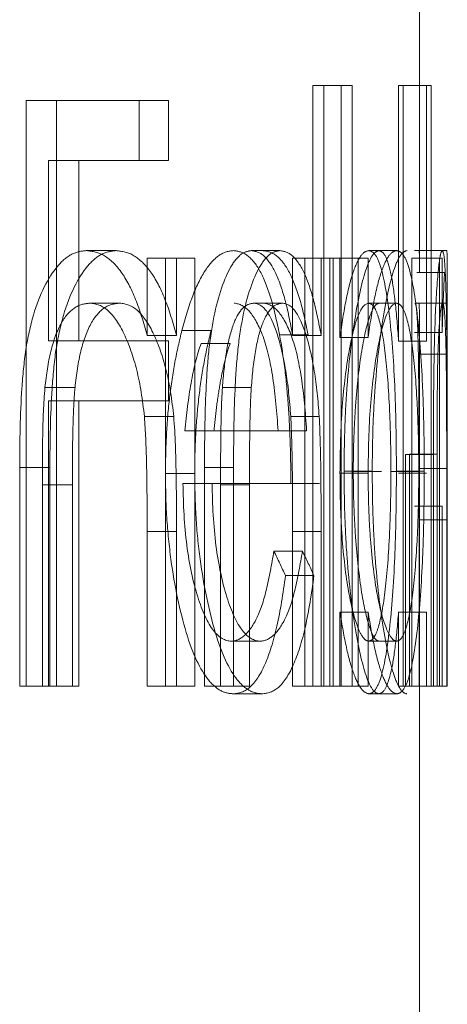
# Model space of a CAD drawing. Units: millimetres. Extents: x 10 to 584, y 10 to 410.
# Drawn here: x 509 to 510, y 189 to 192 of the extents above; entities that cross this region are included whole.
import ezdxf

# ---------------------------------------------------------------- set-up
doc = ezdxf.new("R2010")
doc.units = ezdxf.units.MM
doc.header["$LTSCALE"] = 2
doc.linetypes.add('HIDDEN', pattern=[1.905, 1.27, -0.635])

msp = doc.modelspace()

# ---------------------------------------------------------------- linework, layer by layer
at = {"color": 7, "linetype": 'HIDDEN', "lineweight": 18}
for p, q in [((510.3317, 191.5816), (510.3317, 210.3078)), ((509.947, 192.2569), (509.9867, 192.2569)), ((509.947, 190.086), (509.947, 192.2569)), ((509.9867, 192.2569), (509.9867, 190.086)), ((510.0887, 192.2569), (509.9867, 192.2569)), ((510.0493, 192.2569), (510.0493, 190.086)), ((510.0887, 190.086), (510.0887, 192.2569)), ((510.256, 192.2569), (510.2728, 192.2569)), ((510.256, 191.3334), (510.256, 192.2569)), ((510.2728, 192.2569), (510.2728, 190.086)), ((510.3731, 192.2569), (510.2728, 192.2569)), ((510.3564, 192.2569), (510.3564, 191.3334)), ((510.3731, 190.086), (510.3731, 192.2569)), ((508.9125, 192.2027), (509.32, 192.2027)), ((508.9125, 190.086), (508.9125, 192.2027)), ((509.0214, 192.2027), (509.0214, 190.086)), ((509.32, 192.2027), (509.32, 191.9856)), ((509.4262, 192.2027), (509.32, 192.2027)), ((509.4262, 191.9856), (509.4262, 192.2027)), ((508.9933, 191.9856), (508.9933, 191.3343)), ((509.32, 191.9856), (508.9933, 191.9856)), ((509.1017, 191.3343), (509.1017, 191.9856)), ((509.4262, 191.9856), (509.32, 191.9856)), ((509.2366, 191.6599), (509.1291, 191.6599)), ((509.3489, 191.6328), (509.3489, 191.3538)), ((509.4549, 191.6328), (509.3489, 191.6328)), ((509.4147, 190.086), (509.4147, 191.6328)), ((509.4549, 191.3538), (509.4549, 191.6328)), ((509.4549, 191.6328), (509.5203, 191.6328)), ((509.5203, 191.6328), (509.5203, 190.086)), ((509.828, 191.6599), (509.7244, 191.6599)), ((509.8738, 191.6328), (509.8738, 191.3538)), ((509.9765, 191.6328), (509.8738, 191.6328)), ((509.9173, 190.086), (509.9173, 191.6328)), ((509.9765, 191.3538), (509.9765, 191.6328)), ((509.9765, 191.6328), (510.0197, 191.6328)), ((510.0084, 191.6328), (510.0084, 190.086)), ((510.0197, 191.6328), (510.0197, 190.086)), ((510.1103, 191.6328), (510.0197, 191.6328)), ((510.0446, 191.3466), (510.0446, 191.6328)), ((510.1103, 191.6328), (510.1463, 191.6328)), ((510.1103, 190.086), (510.1103, 191.6328)), ((510.1463, 191.6328), (510.1463, 191.3466)), ((510.2494, 191.6599), (510.1484, 191.6599)), ((510.3033, 191.6328), (510.3131, 191.6328)), ((510.3033, 190.086), (510.3033, 191.6328)), ((510.4132, 191.6328), (510.3131, 191.6328)), ((510.4136, 191.6599), (510.3135, 191.6599)), ((510.4034, 191.6328), (510.4034, 190.086)), ((510.4132, 191.364), (510.4132, 191.6328)), ((510.4297, 191.6599), (510.4136, 191.6599)), ((510.4218, 191.5815), (510.3218, 191.5815)), ((510.4317, 191.3103), (510.4317, 191.585)), ((509.2495, 191.47), (509.1421, 191.47)), ((509.837, 191.47), (509.7334, 191.47)), ((510.2491, 191.47), (510.148, 191.47)), ((510.4151, 191.47), (510.315, 191.47)), ((510.4291, 191.47), (510.4151, 191.47)), ((509.4549, 191.3538), (509.3489, 191.3538)), ((509.5793, 191.3716), (509.4741, 191.3716)), ((509.9296, 191.3555), (509.8266, 191.3555)), ((509.9765, 191.3538), (509.8738, 191.3538)), ((510.1463, 191.3466), (510.0446, 191.3466)), ((510.4132, 191.364), (510.3131, 191.364)), ((508.9933, 191.3343), (509.32, 191.3343)), ((509.4262, 191.3343), (509.32, 191.3343)), ((509.4262, 191.1172), (509.4262, 191.3343)), ((509.648, 191.325), (509.5433, 191.325)), ((510.3564, 191.3334), (510.256, 191.3334)), ((510.3317, 187.6001), (510.3317, 191.3088)), ((510.4303, 191.2864), (510.3303, 191.2864)), ((509.0884, 191.1655), (508.98, 191.1655)), ((509.7246, 191.1655), (509.6203, 191.1655)), ((509.32, 191.1172), (508.9933, 191.1172)), ((508.9933, 191.1172), (508.9933, 190.086)), ((509.1017, 190.086), (509.1017, 191.1172)), ((509.4262, 191.1172), (509.32, 191.1172)), ((509.4446, 191.0604), (509.3386, 191.0604)), ((509.9696, 191.0604), (509.8669, 191.0604)), ((509.4845, 191.0087), (509.8212, 191.0087)), ((509.9243, 191.0087), (509.8212, 191.0087)), ((510.2814, 190.9239), (510.2814, 190.086)), ((510.3817, 190.9239), (510.2814, 190.9239)), ((510.2949, 190.086), (510.2949, 190.9247)), ((510.3951, 190.9247), (510.2949, 190.9247)), ((510.3817, 190.086), (510.3817, 190.9239)), ((510.3951, 190.9247), (510.3951, 190.086)), ((508.8889, 190.8759), (508.8889, 190.086)), ((508.9979, 190.8759), (508.8889, 190.8759)), ((508.9979, 190.086), (508.9979, 190.8759)), ((509.5203, 190.8552), (509.4147, 190.8552)), ((509.5558, 190.8759), (509.5558, 190.086)), ((509.6605, 190.8759), (509.5558, 190.8759)), ((509.6605, 190.086), (509.6605, 190.8759)), ((510.1463, 190.856), (510.0446, 190.856)), ((510.161, 190.8636), (510.0594, 190.8636)), ((510.1939, 190.8615), (510.0925, 190.8615)), ((510.3289, 190.8615), (510.2283, 190.8615)), ((510.3486, 190.8636), (510.2481, 190.8636)), ((510.3564, 190.856), (510.256, 190.856)), ((510.3316, 190.086), (510.3316, 190.8725)), ((510.4316, 190.8725), (510.3316, 190.8725)), ((510.4316, 190.8725), (510.4316, 190.086)), ((508.9705, 190.086), (508.9705, 190.8136)), ((509.079, 190.8136), (508.9705, 190.8136)), ((509.079, 190.8136), (509.079, 190.086)), ((509.8674, 190.8187), (509.478, 190.8187)), ((509.6136, 190.086), (509.6136, 190.8136)), ((509.7179, 190.8136), (509.6136, 190.8136)), ((509.7179, 190.8136), (509.7179, 190.086)), ((509.9701, 190.8187), (509.8674, 190.8187)), ((510.4132, 190.7369), (510.3131, 190.7369)), ((510.4132, 190.086), (510.4132, 190.7369)), ((510.3298, 190.6877), (510.3298, 190.086)), ((510.4298, 190.6877), (510.3298, 190.6877)), ((510.4298, 190.086), (510.4298, 190.6877)), ((509.3489, 190.6453), (509.3489, 190.086)), ((509.4549, 190.6453), (509.3489, 190.6453)), ((509.4549, 190.086), (509.4549, 190.6453)), ((509.8738, 190.6453), (509.8738, 190.086)), ((509.9765, 190.6453), (509.8738, 190.6453)), ((509.9765, 190.086), (509.9765, 190.6453)), ((509.9093, 190.5745), (509.8061, 190.5745)), ((509.9507, 190.4859), (509.8479, 190.4859)), ((510.0446, 190.086), (510.0446, 190.3536)), ((510.1463, 190.3536), (510.0446, 190.3536)), ((510.1463, 190.3536), (510.1463, 190.086)), ((510.256, 190.086), (510.256, 190.3536)), ((510.3564, 190.3536), (510.256, 190.3536)), ((510.3564, 190.3536), (510.3564, 190.086)), ((509.7559, 190.2488), (509.6518, 190.2488)), ((510.2493, 190.2488), (510.1482, 190.2488)), ((508.9979, 190.086), (508.8889, 190.086)), ((509.079, 190.086), (508.9979, 190.086)), ((509.1017, 190.086), (509.079, 190.086)), ((509.4549, 190.086), (509.3489, 190.086)), ((509.5203, 190.086), (509.4549, 190.086)), ((509.6605, 190.086), (509.5558, 190.086)), ((509.7179, 190.086), (509.6605, 190.086)), ((509.9765, 190.086), (509.8738, 190.086)), ((510.0197, 190.086), (509.9765, 190.086)), ((510.1103, 190.086), (510.0197, 190.086)), ((510.1463, 190.086), (510.1103, 190.086)), ((510.2728, 190.086), (510.256, 190.086)), ((510.2814, 190.086), (510.2728, 190.086)), ((510.3817, 190.086), (510.2814, 190.086)), ((510.3951, 190.086), (510.3817, 190.086)), ((510.4298, 190.086), (510.3951, 190.086)), ((510.4316, 190.086), (510.4298, 190.086)), ((509.7627, 190.0589), (509.6587, 190.0589)), ((510.2503, 190.0589), (510.1492, 190.0589))]:
    msp.add_line(p, q, dxfattribs=at)
for major_axis, start_param, end_param in [((17.25, 0), 0.237409, 0.247487), ((17.35, 0), 0.236015, 0.246031)]:
    msp.add_ellipse((493.0817, 188.3554), major_axis=major_axis, ratio=0.525126, start_param=start_param, end_param=end_param, dxfattribs=at)
for points, knots in [([(509.1291, 191.6599), (509.1116, 191.6583), (509.0939, 191.6559), (509.0591, 191.6377), (509.0418, 191.623), (508.9915, 191.5632), (508.9608, 191.5032), (508.9272, 191.3887), (508.9178, 191.3461), (508.9043, 191.2566), (508.9, 191.2096), (508.8904, 191.0675), (508.889, 190.9719), (508.8889, 190.8759)], [0, 0, 0, 0, 0.125, 0.125, 0.25, 0.25, 0.5, 0.5, 0.625, 0.625, 0.75, 0.75, 1, 1, 1, 1]), ([(508.9979, 190.8759), (508.998, 190.9716), (508.9994, 191.067), (509.0089, 191.2085), (509.0131, 191.2555), (509.0264, 191.3446), (509.0357, 191.3873), (509.0689, 191.5022), (509.0993, 191.5623), (509.1491, 191.6224), (509.1663, 191.6372), (509.2012, 191.6558), (509.219, 191.6583), (509.2366, 191.6599)], [0, 0, 0, 0, 0.25, 0.25, 0.375, 0.375, 0.5, 0.5, 0.75, 0.75, 0.875, 0.875, 1, 1, 1, 1]), ([(509.3489, 191.3538), (509.3359, 191.3999), (509.3224, 191.445), (509.2913, 191.5225), (509.2737, 191.5564), (509.2359, 191.6091), (509.2158, 191.6283), (509.1734, 191.6542), (509.1514, 191.6581), (509.1291, 191.6599)], [0, 0, 0, 0, 0.25, 0.25, 0.5, 0.5, 0.75, 0.75, 1, 1, 1, 1]), ([(509.2366, 191.6599), (509.2587, 191.6581), (509.2803, 191.6542), (509.3217, 191.629), (509.3419, 191.61), (509.3798, 191.5571), (509.397, 191.5241), (509.4282, 191.4461), (509.4419, 191.4002), (509.4549, 191.3538)], [0, 0, 0, 0, 0.25, 0.25, 0.5, 0.5, 0.75, 0.75, 1, 1, 1, 1]), ([(509.4741, 191.3716), (509.4865, 191.4168), (509.4992, 191.4605), (509.5278, 191.5339), (509.5436, 191.5657), (509.5759, 191.6142), (509.5924, 191.632), (509.6263, 191.6551), (509.6434, 191.6582), (509.66, 191.6599)], [0, 0, 0, 0, 0.25, 0.25, 0.5, 0.5, 0.75, 0.75, 1, 1, 1, 1]), ([(509.7244, 191.6599), (509.712, 191.6583), (509.6995, 191.6557), (509.6749, 191.6368), (509.6626, 191.6216), (509.6268, 191.5596), (509.6052, 191.4978), (509.582, 191.3822), (509.5755, 191.3395), (509.5664, 191.2507), (509.5635, 191.2048), (509.5569, 191.0652), (509.5559, 190.9704), (509.5558, 190.8759)], [0, 0, 0, 0, 0.125, 0.125, 0.25, 0.25, 0.5, 0.5, 0.625, 0.625, 0.75, 0.75, 1, 1, 1, 1]), ([(509.66, 191.6599), (509.6771, 191.6584), (509.6938, 191.6548), (509.7258, 191.6307), (509.7414, 191.612), (509.77, 191.5604), (509.783, 191.5274), (509.8069, 191.4489), (509.817, 191.4031), (509.8266, 191.3555)], [0, 0, 0, 0, 0.25, 0.25, 0.5, 0.5, 0.75, 0.75, 1, 1, 1, 1]), ([(509.6605, 190.8759), (509.6606, 190.9701), (509.6616, 191.0641), (509.668, 191.2036), (509.6709, 191.2501), (509.6799, 191.3386), (509.6863, 191.3812), (509.7094, 191.4972), (509.7308, 191.5588), (509.766, 191.6207), (509.7783, 191.6363), (509.803, 191.6556), (509.8156, 191.6583), (509.828, 191.6599)], [0, 0, 0, 0, 0.25, 0.25, 0.375, 0.375, 0.5, 0.5, 0.75, 0.75, 0.875, 0.875, 1, 1, 1, 1]), ([(509.8738, 191.3538), (509.8652, 191.3994), (509.8563, 191.4443), (509.8353, 191.5223), (509.8237, 191.5553), (509.7982, 191.6083), (509.7842, 191.628), (509.7553, 191.654), (509.74, 191.6581), (509.7244, 191.6599)], [0, 0, 0, 0, 0.25, 0.25, 0.5, 0.5, 0.75, 0.75, 1, 1, 1, 1]), ([(509.9296, 191.3555), (509.9201, 191.403), (509.9101, 191.4486), (509.8867, 191.5262), (509.8734, 191.5602), (509.8451, 191.6117), (509.8299, 191.6301), (509.7978, 191.6548), (509.7811, 191.6584), (509.7641, 191.6599)], [0, 0, 0, 0, 0.25, 0.25, 0.5, 0.5, 0.75, 0.75, 1, 1, 1, 1]), ([(509.828, 191.6599), (509.8435, 191.6581), (509.8585, 191.6541), (509.8873, 191.6282), (509.9013, 191.6083), (509.9266, 191.5555), (509.9381, 191.5226), (509.9589, 191.4448), (509.9679, 191.3996), (509.9765, 191.3538)], [0, 0, 0, 0, 0.25, 0.25, 0.5, 0.5, 0.75, 0.75, 1, 1, 1, 1]), ([(510.1484, 191.6599), (510.1394, 191.6583), (510.1301, 191.6547), (510.1113, 191.6292), (510.1019, 191.61), (510.0836, 191.5573), (510.0747, 191.5225), (510.0586, 191.4424), (510.0515, 191.3952), (510.0446, 191.3466)], [0, 0, 0, 0, 0.25, 0.25, 0.5, 0.5, 0.75, 0.75, 1, 1, 1, 1]), ([(510.0594, 190.8636), (510.0597, 190.9168), (510.0603, 190.9698), (510.0639, 191.0732), (510.0667, 191.1246), (510.0778, 191.2704), (510.0887, 191.3571), (510.1137, 191.5035), (510.128, 191.5637), (510.1496, 191.622), (510.1569, 191.6368), (510.1715, 191.6556), (510.1787, 191.6584), (510.1856, 191.6599)], [0, 0, 0, 0, 0.125, 0.125, 0.25, 0.25, 0.5, 0.5, 0.75, 0.75, 0.875, 0.875, 1, 1, 1, 1]), ([(510.1463, 191.3466), (510.1531, 191.395), (510.1601, 191.4421), (510.1762, 191.5223), (510.1851, 191.5573), (510.2032, 191.6099), (510.2125, 191.6291), (510.2313, 191.6547), (510.2405, 191.6583), (510.2494, 191.6599)], [0, 0, 0, 0, 0.25, 0.25, 0.5, 0.5, 0.75, 0.75, 1, 1, 1, 1]), ([(510.2481, 190.8636), (510.248, 190.9167), (510.2477, 190.9696), (510.2457, 191.0728), (510.2441, 191.1242), (510.2377, 191.2701), (510.231, 191.3569), (510.2139, 191.5036), (510.2032, 191.5639), (510.1846, 191.6222), (510.1779, 191.6369), (510.1636, 191.6557), (510.1561, 191.6584), (510.1484, 191.6599)], [0, 0, 0, 0, 0.125, 0.125, 0.25, 0.25, 0.5, 0.5, 0.75, 0.75, 0.875, 0.875, 1, 1, 1, 1]), ([(510.2865, 191.6599), (510.2796, 191.6584), (510.2725, 191.6556), (510.2582, 191.6373), (510.2509, 191.6226), (510.229, 191.5635), (510.2152, 191.5045), (510.1902, 191.3577), (510.1793, 191.2704), (510.1683, 191.1253), (510.1655, 191.0751), (510.1619, 190.9711), (510.1613, 190.9172), (510.161, 190.8636)], [0, 0, 0, 0, 0.125, 0.125, 0.25, 0.25, 0.5, 0.5, 0.75, 0.75, 0.875, 0.875, 1, 1, 1, 1]), ([(510.1856, 191.6599), (510.1936, 191.6581), (510.2013, 191.6541), (510.2155, 191.6265), (510.2222, 191.6049), (510.2341, 191.5482), (510.2393, 191.5133), (510.2486, 191.4302), (510.2524, 191.3822), (510.256, 191.3334)], [0, 0, 0, 0, 0.25, 0.25, 0.5, 0.5, 0.75, 0.75, 1, 1, 1, 1]), ([(510.2494, 191.6599), (510.2571, 191.6584), (510.2645, 191.6557), (510.2785, 191.6374), (510.2852, 191.6228), (510.3041, 191.5638), (510.3144, 191.5046), (510.3316, 191.3576), (510.3382, 191.27), (510.3446, 191.125), (510.3461, 191.0749), (510.3482, 190.9709), (510.3485, 190.9171), (510.3486, 190.8636)], [0, 0, 0, 0, 0.125, 0.125, 0.25, 0.25, 0.5, 0.5, 0.75, 0.75, 0.875, 0.875, 1, 1, 1, 1]), ([(510.3297, 191.6599), (510.3305, 191.6554), (510.3317, 191.6487), (510.3316, 191.5974), (510.3316, 191.5816)], [0, 0, 0, 0, 0.691541, 1, 1, 1, 1]), ([(510.3817, 190.9239), (510.3818, 191.0097), (510.382, 191.0954), (510.3838, 191.2655), (510.3855, 191.35), (510.3916, 191.4978), (510.396, 191.5591), (510.4028, 191.6205), (510.4051, 191.6361), (510.4095, 191.6556), (510.4116, 191.6583), (510.4136, 191.6599)], [0, 0, 0, 0, 0.25, 0.25, 0.5, 0.5, 0.75, 0.75, 0.875, 0.875, 1, 1, 1, 1]), ([(510.4136, 191.6599), (510.4163, 191.6576), (510.4187, 191.6514), (510.4228, 191.615), (510.4244, 191.5878), (510.4283, 191.4883), (510.4295, 191.3913), (510.4303, 191.2864)], [0, 0, 0, 0, 0.25, 0.25, 0.5, 0.5, 1, 1, 1, 1]), ([(510.4303, 191.2864), (510.4305, 191.3385), (510.4307, 191.3897), (510.4313, 191.4833), (510.4315, 191.5263), (510.4318, 191.5917), (510.4317, 191.617), (510.4311, 191.6516), (510.4305, 191.658), (510.4297, 191.6599)], [0, 0, 0, 0, 0.25, 0.25, 0.5, 0.5, 0.75, 0.75, 1, 1, 1, 1]), ([(510.4218, 191.5815), (510.4204, 191.5525), (510.4189, 191.5203), (510.416, 191.4461), (510.4146, 191.4054), (510.4132, 191.364)], [0, 0, 0, 0, 0.5, 0.5, 1, 1, 1, 1]), ([(508.98, 191.1655), (508.9852, 191.2116), (508.9912, 191.2566), (509.0112, 191.3371), (509.0243, 191.3722), (509.0549, 191.4259), (509.072, 191.4435), (509.1069, 191.466), (509.1246, 191.4687), (509.1421, 191.47)], [0, 0, 0, 0, 0.25, 0.25, 0.5, 0.5, 0.75, 0.75, 1, 1, 1, 1]), ([(509.2495, 191.47), (509.2321, 191.4687), (509.2147, 191.466), (509.1805, 191.4441), (509.1633, 191.4263), (509.1331, 191.3737), (509.1199, 191.3386), (509.0998, 191.2581), (509.0936, 191.2119), (509.0884, 191.1655)], [0, 0, 0, 0, 0.25, 0.25, 0.5, 0.5, 0.75, 0.75, 1, 1, 1, 1]), ([(509.1421, 191.47), (509.1649, 191.4689), (509.1869, 191.4616), (509.2289, 191.4237), (509.2484, 191.3946), (509.2832, 191.3218), (509.2987, 191.2778), (509.3235, 191.1782), (509.3324, 191.1203), (509.3386, 191.0604)], [0, 0, 0, 0, 0.25, 0.25, 0.5, 0.5, 0.75, 0.75, 1, 1, 1, 1]), ([(509.4446, 191.0604), (509.4385, 191.12), (509.43, 191.1762), (509.4052, 191.2773), (509.3901, 191.3205), (509.3554, 191.3941), (509.3363, 191.4229), (509.2945, 191.4613), (509.2722, 191.4689), (509.2495, 191.47)], [0, 0, 0, 0, 0.25, 0.25, 0.5, 0.5, 0.75, 0.75, 1, 1, 1, 1]), ([(509.6203, 191.1655), (509.6239, 191.2107), (509.628, 191.2549), (509.6417, 191.3347), (509.6508, 191.3701), (509.6721, 191.4245), (509.6842, 191.4428), (509.7087, 191.4658), (509.7211, 191.4686), (509.7334, 191.47)], [0, 0, 0, 0, 0.25, 0.25, 0.5, 0.5, 0.75, 0.75, 1, 1, 1, 1]), ([(509.8212, 191.0087), (509.8167, 191.0753), (509.8111, 191.1401), (509.7935, 191.2582), (509.7813, 191.3093), (509.7523, 191.3892), (509.736, 191.4192), (509.701, 191.4599), (509.6821, 191.4684), (509.6628, 191.47)], [0, 0, 0, 0, 0.25, 0.25, 0.5, 0.5, 0.75, 0.75, 1, 1, 1, 1]), ([(509.837, 191.47), (509.8248, 191.4686), (509.8125, 191.4658), (509.7882, 191.443), (509.7763, 191.4249), (509.7551, 191.3709), (509.7462, 191.336), (509.7323, 191.2558), (509.7282, 191.211), (509.7246, 191.1655)], [0, 0, 0, 0, 0.25, 0.25, 0.5, 0.5, 0.75, 0.75, 1, 1, 1, 1]), ([(509.7334, 191.47), (509.7493, 191.4689), (509.7646, 191.4614), (509.7936, 191.4224), (509.8068, 191.393), (509.8303, 191.3194), (509.8406, 191.2756), (509.857, 191.1761), (509.8628, 191.1192), (509.8669, 191.0604)], [0, 0, 0, 0, 0.25, 0.25, 0.5, 0.5, 0.75, 0.75, 1, 1, 1, 1]), ([(509.7669, 191.47), (509.7859, 191.4684), (509.8042, 191.4602), (509.839, 191.4202), (509.8553, 191.3901), (509.8841, 191.3109), (509.8962, 191.2605), (509.9141, 191.1411), (509.9197, 191.0757), (509.9243, 191.0087)], [0, 0, 0, 0, 0.25, 0.25, 0.5, 0.5, 0.75, 0.75, 1, 1, 1, 1]), ([(509.9696, 191.0604), (509.9656, 191.1189), (509.9601, 191.1743), (509.9437, 191.2747), (509.9336, 191.3181), (509.9103, 191.3922), (509.8972, 191.4216), (509.8685, 191.461), (509.8529, 191.4689), (509.837, 191.47)], [0, 0, 0, 0, 0.25, 0.25, 0.5, 0.5, 0.75, 0.75, 1, 1, 1, 1]), ([(510.0446, 190.856), (510.045, 190.9382), (510.0471, 191.0202), (510.0584, 191.1717), (510.067, 191.239), (510.0873, 191.3521), (510.099, 191.3979), (510.1233, 191.4569), (510.136, 191.4685), (510.148, 191.47)], [0, 0, 0, 0, 0.25, 0.25, 0.5, 0.5, 0.75, 0.75, 1, 1, 1, 1]), ([(510.1859, 191.47), (510.1807, 191.4685), (510.1752, 191.4666), (510.1644, 191.4524), (510.1589, 191.4413), (510.1425, 191.3968), (510.1322, 191.3544), (510.1138, 191.2409), (510.1062, 191.1733), (510.0981, 191.0617), (510.0961, 191.0233), (510.0931, 190.9441), (510.0927, 190.9027), (510.0925, 190.8615)], [0, 0, 0, 0, 0.125, 0.125, 0.25, 0.25, 0.5, 0.5, 0.75, 0.75, 0.875, 0.875, 1, 1, 1, 1]), ([(510.2491, 191.47), (510.2372, 191.4685), (510.2248, 191.4576), (510.2004, 191.3981), (510.189, 191.3532), (510.1687, 191.24), (510.1601, 191.1719), (510.1488, 191.0211), (510.1467, 190.9386), (510.1463, 190.856)], [0, 0, 0, 0, 0.25, 0.25, 0.5, 0.5, 0.75, 0.75, 1, 1, 1, 1]), ([(510.148, 191.47), (510.1539, 191.4686), (510.1597, 191.4666), (510.1706, 191.4525), (510.1759, 191.4414), (510.191, 191.397), (510.1996, 191.3545), (510.2138, 191.2409), (510.2191, 191.1731), (510.2246, 191.0616), (510.226, 191.0232), (510.2279, 190.944), (510.2282, 190.9026), (510.2283, 190.8615)], [0, 0, 0, 0, 0.125, 0.125, 0.25, 0.25, 0.5, 0.5, 0.75, 0.75, 0.875, 0.875, 1, 1, 1, 1]), ([(510.3289, 190.8615), (510.3288, 190.9022), (510.3285, 190.9428), (510.3266, 191.0215), (510.3253, 191.0606), (510.3198, 191.1724), (510.3145, 191.2402), (510.3006, 191.3527), (510.2919, 191.3966), (510.2771, 191.4408), (510.2718, 191.4521), (510.2607, 191.4666), (510.255, 191.4685), (510.2491, 191.47)], [0, 0, 0, 0, 0.125, 0.125, 0.25, 0.25, 0.5, 0.5, 0.75, 0.75, 0.875, 0.875, 1, 1, 1, 1]), ([(510.315, 191.47), (510.3169, 191.4684), (510.3187, 191.4644), (510.3218, 191.4393), (510.3231, 191.421), (510.3264, 191.35), (510.3277, 191.2828), (510.3293, 191.1262), (510.3295, 191.0378), (510.3298, 190.8634), (510.3298, 190.7756), (510.3298, 190.6877)], [0, 0, 0, 0, 0.125, 0.125, 0.25, 0.25, 0.5, 0.5, 0.75, 0.75, 1, 1, 1, 1]), ([(510.3316, 190.8725), (510.3316, 190.9396), (510.3316, 191.0065), (510.3316, 191.1402), (510.3317, 191.2069), (510.3317, 191.3322), (510.3317, 191.3843), (510.3312, 191.437), (510.3309, 191.4502), (510.3302, 191.4665), (510.3297, 191.4687), (510.3291, 191.47)], [0, 0, 0, 0, 0.25, 0.25, 0.5, 0.5, 0.75, 0.75, 0.875, 0.875, 1, 1, 1, 1]), ([(510.4151, 191.47), (510.4137, 191.4691), (510.4122, 191.4674), (510.4092, 191.4539), (510.4076, 191.4431), (510.4031, 191.3989), (510.4002, 191.3538), (510.3965, 191.2412), (510.3959, 191.177), (510.3952, 191.0512), (510.3951, 190.988), (510.3951, 190.9247)], [0, 0, 0, 0, 0.125, 0.125, 0.25, 0.25, 0.5, 0.5, 0.75, 0.75, 1, 1, 1, 1]), ([(510.4298, 190.6877), (510.4298, 190.7753), (510.4298, 190.8628), (510.4295, 191.0373), (510.4293, 191.1231), (510.4278, 191.2814), (510.4264, 191.3488), (510.4232, 191.4203), (510.4219, 191.4389), (510.4188, 191.4642), (510.417, 191.4684), (510.4151, 191.47)], [0, 0, 0, 0, 0.25, 0.25, 0.5, 0.5, 0.75, 0.75, 0.875, 0.875, 1, 1, 1, 1]), ([(510.4291, 191.47), (510.4297, 191.4687), (510.4302, 191.4667), (510.4309, 191.4509), (510.4312, 191.4378), (510.4317, 191.3862), (510.4317, 191.3345), (510.4317, 191.2104), (510.4316, 191.1418), (510.4316, 191.0074), (510.4316, 190.94), (510.4316, 190.8725)], [0, 0, 0, 0, 0.125, 0.125, 0.25, 0.25, 0.5, 0.5, 0.75, 0.75, 1, 1, 1, 1]), ([(509.4147, 190.8552), (509.4151, 190.9021), (509.4159, 190.949), (509.4209, 191.0417), (509.4248, 191.0866), (509.4349, 191.1738), (509.4413, 191.2161), (509.4563, 191.2972), (509.4651, 191.3347), (509.4741, 191.3716)], [0, 0, 0, 0, 0.25, 0.25, 0.5, 0.5, 0.75, 0.75, 1, 1, 1, 1]), ([(509.5793, 191.3716), (509.5704, 191.3347), (509.5616, 191.2971), (509.5467, 191.2159), (509.5404, 191.1738), (509.5303, 191.0867), (509.5265, 191.0414), (509.5214, 190.9489), (509.5207, 190.9021), (509.5203, 190.8552)], [0, 0, 0, 0, 0.25, 0.25, 0.5, 0.5, 0.75, 0.75, 1, 1, 1, 1]), ([(509.8266, 191.3555), (509.8336, 191.3171), (509.84, 191.2774), (509.8504, 191.1918), (509.8546, 191.1476), (509.8611, 191.0566), (509.8635, 191.0098), (509.8665, 190.9147), (509.867, 190.8667), (509.8674, 190.8187)], [0, 0, 0, 0, 0.25, 0.25, 0.5, 0.5, 0.75, 0.75, 1, 1, 1, 1]), ([(509.5433, 191.325), (509.529, 191.2838), (509.5166, 191.235), (509.4977, 191.127), (509.4905, 191.0683), (509.4845, 191.0087)], [0, 0, 0, 0, 0.5, 0.5, 1, 1, 1, 1]), ([(509.5896, 191.0087), (509.5926, 191.0381), (509.5956, 191.0675), (509.5993, 191.0961), (509.603, 191.1246), (509.6072, 191.1526), (509.6119, 191.1795), (509.6166, 191.2065), (509.6219, 191.2324), (509.6278, 191.2565), (509.6339, 191.2813), (509.6408, 191.304), (509.648, 191.325)], [0, 0, 0, 0, 0.0000929545, 0.0000929545, 0.0000929545, 0.0001860444, 0.0001860444, 0.0001860444, 0.0002794871, 0.0002794871, 0.0002794871, 0.0003759307, 0.0003759307, 0.0003759307, 0.0003759307]), ([(508.9705, 190.8136), (508.9706, 190.8726), (508.9707, 190.9315), (508.9729, 191.0493), (508.9747, 191.108), (508.98, 191.1655)], [0, 0, 0, 0, 0.5, 0.5, 1, 1, 1, 1]), ([(509.0884, 191.1655), (509.0858, 191.1368), (509.084, 191.1075), (509.0829, 191.0781), (509.0817, 191.0488), (509.0809, 191.0194), (509.0803, 190.99), (509.0792, 190.9312), (509.0791, 190.8724), (509.079, 190.8136)], [0, 0, 0, 0, 0.0000885915, 0.0000885915, 0.0000885915, 0.0001768858, 0.0001768858, 0.0001768858, 0.0003530153, 0.0003530153, 0.0003530153, 0.0003530153]), ([(509.6136, 190.8136), (509.6137, 190.8725), (509.6138, 190.9315), (509.6153, 191.0492), (509.6166, 191.1079), (509.6203, 191.1655)], [0, 0, 0, 0, 0.5, 0.5, 1, 1, 1, 1]), ([(509.7246, 191.1655), (509.7227, 191.1367), (509.7215, 191.1074), (509.7207, 191.0781), (509.7198, 191.0487), (509.7192, 191.0193), (509.7189, 190.9899), (509.7181, 190.9312), (509.718, 190.8724), (509.7179, 190.8136)], [0, 0, 0, 0, 0.0000885772, 0.0000885772, 0.0000885772, 0.0001768779, 0.0001768779, 0.0001768779, 0.0003529333, 0.0003529333, 0.0003529333, 0.0003529333]), ([(509.3386, 191.0604), (509.3413, 191.0265), (509.3432, 190.992), (509.3445, 190.9574), (509.3459, 190.9228), (509.3467, 190.8881), (509.3473, 190.8533), (509.3484, 190.7841), (509.3488, 190.7147), (509.3489, 190.6453)], [0, 0, 0, 0, 0.000104535, 0.000104535, 0.000104535, 0.00020882, 0.00020882, 0.00020882, 0.0004167366, 0.0004167366, 0.0004167366, 0.0004167366]), ([(509.4549, 190.6453), (509.4548, 190.7149), (509.4544, 190.7844), (509.4521, 190.9234), (509.4501, 190.9925), (509.4446, 191.0604)], [0, 0, 0, 0, 0.5, 0.5, 1, 1, 1, 1]), ([(509.8669, 191.0604), (509.8687, 191.0265), (509.87, 190.9919), (509.8709, 190.9573), (509.8717, 190.9227), (509.8723, 190.888), (509.8727, 190.8532), (509.8735, 190.784), (509.8737, 190.7146), (509.8738, 190.6453)], [0, 0, 0, 0, 0.0001045225, 0.0001045225, 0.0001045225, 0.0002088089, 0.0002088089, 0.0002088089, 0.0004166357, 0.0004166357, 0.0004166357, 0.0004166357]), ([(509.9765, 190.6453), (509.9764, 190.7148), (509.9762, 190.7844), (509.9746, 190.9233), (509.9733, 190.9925), (509.9696, 191.0604)], [0, 0, 0, 0, 0.5, 0.5, 1, 1, 1, 1]), ([(509.6587, 190.0589), (509.644, 190.0601), (509.6291, 190.0623), (509.5994, 190.0785), (509.5846, 190.0909), (509.5402, 190.1451), (509.5124, 190.204), (509.4669, 190.3574), (509.4477, 190.4473), (509.4281, 190.593), (509.4229, 190.6438), (509.4162, 190.7486), (509.4152, 190.8018), (509.4147, 190.8552)], [0, 0, 0, 0, 0.125, 0.125, 0.25, 0.25, 0.5, 0.5, 0.75, 0.75, 0.875, 0.875, 1, 1, 1, 1]), ([(509.5203, 190.8552), (509.5208, 190.802), (509.5218, 190.749), (509.5282, 190.6457), (509.5334, 190.5947), (509.553, 190.4472), (509.572, 190.3584), (509.617, 190.205), (509.6447, 190.1458), (509.6883, 190.0917), (509.7033, 190.0789), (509.7332, 190.0623), (509.7481, 190.0601), (509.7627, 190.0589)], [0, 0, 0, 0, 0.125, 0.125, 0.25, 0.25, 0.5, 0.5, 0.75, 0.75, 0.875, 0.875, 1, 1, 1, 1]), ([(510.1482, 190.2488), (510.1423, 190.2503), (510.1362, 190.2523), (510.1241, 190.2667), (510.118, 190.2776), (510.0996, 190.3215), (510.088, 190.3623), (510.0671, 190.4731), (510.0587, 190.5405), (510.0501, 190.654), (510.048, 190.6929), (510.0452, 190.7732), (510.0448, 190.8147), (510.0446, 190.856)], [0, 0, 0, 0, 0.125, 0.125, 0.25, 0.25, 0.5, 0.5, 0.75, 0.75, 0.875, 0.875, 1, 1, 1, 1]), ([(510.1848, 190.0589), (510.1779, 190.0603), (510.1707, 190.0634), (510.1562, 190.0826), (510.1488, 190.0969), (510.1268, 190.157), (510.1129, 190.2174), (510.088, 190.366), (510.0772, 190.4546), (510.0664, 190.6005), (510.0638, 190.6512), (510.0603, 190.7564), (510.0597, 190.8101), (510.0594, 190.8636)], [0, 0, 0, 0, 0.125, 0.125, 0.25, 0.25, 0.5, 0.5, 0.75, 0.75, 0.875, 0.875, 1, 1, 1, 1]), ([(510.0925, 190.8615), (510.0928, 190.8208), (510.0932, 190.7802), (510.096, 190.7013), (510.0981, 190.6624), (510.1062, 190.5505), (510.1138, 190.4824), (510.1318, 190.3692), (510.1424, 190.3247), (510.1585, 190.2794), (510.164, 190.2681), (510.1749, 190.2524), (510.1804, 190.2502), (510.1857, 190.2488)], [0, 0, 0, 0, 0.125, 0.125, 0.25, 0.25, 0.5, 0.5, 0.75, 0.75, 0.875, 0.875, 1, 1, 1, 1]), ([(510.1463, 190.856), (510.1465, 190.8151), (510.1469, 190.7744), (510.1496, 190.6947), (510.1517, 190.6551), (510.1602, 190.5419), (510.1686, 190.4739), (510.189, 190.3638), (510.2009, 190.3217), (510.219, 190.2782), (510.2251, 190.267), (510.2373, 190.2523), (510.2434, 190.2503), (510.2493, 190.2488)], [0, 0, 0, 0, 0.125, 0.125, 0.25, 0.25, 0.5, 0.5, 0.75, 0.75, 0.875, 0.875, 1, 1, 1, 1]), ([(510.2283, 190.8615), (510.2281, 190.8208), (510.2278, 190.7803), (510.226, 190.7015), (510.2246, 190.6626), (510.219, 190.5506), (510.2137, 190.4825), (510.1998, 190.3691), (510.1911, 190.3245), (510.1763, 190.2793), (510.1711, 190.268), (510.16, 190.2524), (510.1542, 190.2502), (510.1482, 190.2488)], [0, 0, 0, 0, 0.125, 0.125, 0.25, 0.25, 0.5, 0.5, 0.75, 0.75, 0.875, 0.875, 1, 1, 1, 1]), ([(510.1492, 190.0589), (510.157, 190.0603), (510.1644, 190.0634), (510.1785, 190.0825), (510.1853, 190.0968), (510.2041, 190.1567), (510.2145, 190.2173), (510.2315, 190.3662), (510.238, 190.455), (510.2443, 190.6008), (510.2457, 190.6516), (510.2477, 190.7566), (510.248, 190.8102), (510.2481, 190.8636)], [0, 0, 0, 0, 0.125, 0.125, 0.25, 0.25, 0.5, 0.5, 0.75, 0.75, 0.875, 0.875, 1, 1, 1, 1]), ([(510.161, 190.8636), (510.1613, 190.8104), (510.1618, 190.7574), (510.1653, 190.6536), (510.1679, 190.602), (510.1786, 190.455), (510.1893, 190.3674), (510.2139, 190.2186), (510.2281, 190.157), (510.2497, 190.0974), (510.257, 190.0831), (510.2716, 190.0634), (510.2787, 190.0603), (510.2857, 190.0589)], [0, 0, 0, 0, 0.125, 0.125, 0.25, 0.25, 0.5, 0.5, 0.75, 0.75, 0.875, 0.875, 1, 1, 1, 1]), ([(510.2493, 190.2488), (510.2552, 190.2502), (510.2609, 190.2524), (510.2718, 190.2677), (510.2771, 190.279), (510.292, 190.3245), (510.3005, 190.3685), (510.3144, 190.4823), (510.3197, 190.5505), (510.3252, 190.6616), (510.3266, 190.6998), (510.3284, 190.7793), (510.3287, 190.8206), (510.3289, 190.8615)], [0, 0, 0, 0, 0.125, 0.125, 0.25, 0.25, 0.5, 0.5, 0.75, 0.75, 0.875, 0.875, 1, 1, 1, 1]), ([(510.3486, 190.8636), (510.3485, 190.8105), (510.3482, 190.7576), (510.3463, 190.6539), (510.3448, 190.6024), (510.3386, 190.4553), (510.3322, 190.3677), (510.3153, 190.2185), (510.3048, 190.1568), (510.2863, 190.0973), (510.2797, 190.083), (510.2655, 190.0634), (510.258, 190.0603), (510.2503, 190.0589)], [0, 0, 0, 0, 0.125, 0.125, 0.25, 0.25, 0.5, 0.5, 0.75, 0.75, 0.875, 0.875, 1, 1, 1, 1]), ([(509.478, 190.8187), (509.4791, 190.7423), (509.4827, 190.667), (509.501, 190.5252), (509.5144, 190.4626), (509.5478, 190.3568), (509.5672, 190.3147), (509.6086, 190.2608), (509.6305, 190.2506), (509.6518, 190.2488)], [0, 0, 0, 0, 0.25, 0.25, 0.5, 0.5, 0.75, 0.75, 1, 1, 1, 1]), ([(509.7559, 190.2488), (509.7348, 190.2506), (509.7136, 190.2603), (509.6723, 190.3138), (509.6531, 190.3555), (509.6199, 190.4603), (509.6063, 190.5236), (509.5879, 190.6658), (509.5843, 190.7417), (509.5832, 190.8187)], [0, 0, 0, 0, 0.25, 0.25, 0.5, 0.5, 0.75, 0.75, 1, 1, 1, 1]), ([(509.6518, 190.2488), (509.6683, 190.2499), (509.6843, 190.2556), (509.7149, 190.2831), (509.7298, 190.3033), (509.7567, 190.3579), (509.7691, 190.3938), (509.7892, 190.4791), (509.7979, 190.526), (509.8061, 190.5745)], [0, 0, 0, 0, 0.25, 0.25, 0.5, 0.5, 0.75, 0.75, 1, 1, 1, 1]), ([(509.9093, 190.5745), (509.9011, 190.526), (509.8924, 190.4791), (509.8724, 190.3937), (509.8601, 190.3578), (509.8334, 190.3033), (509.8187, 190.2832), (509.7882, 190.2556), (509.7723, 190.2499), (509.7559, 190.2488)], [0, 0, 0, 0, 0.25, 0.25, 0.5, 0.5, 0.75, 0.75, 1, 1, 1, 1]), ([(509.8479, 190.4859), (509.839, 190.4208), (509.8293, 190.3584), (509.8048, 190.249), (509.7898, 190.2017), (509.757, 190.1276), (509.7389, 190.0998), (509.7, 190.0657), (509.6796, 190.0603), (509.6587, 190.0589)], [0, 0, 0, 0, 0.25, 0.25, 0.5, 0.5, 0.75, 0.75, 1, 1, 1, 1]), ([(509.7627, 190.0589), (509.7834, 190.0603), (509.8034, 190.0657), (509.8414, 190.0986), (509.8597, 190.1263), (509.8926, 190.2003), (509.9074, 190.247), (509.9321, 190.3574), (509.9419, 190.4204), (509.9507, 190.4859)], [0, 0, 0, 0, 0.25, 0.25, 0.5, 0.5, 0.75, 0.75, 1, 1, 1, 1]), ([(510.0446, 190.3536), (510.052, 190.3082), (510.0595, 190.2639), (510.0762, 190.1883), (510.085, 190.1568), (510.1033, 190.1067), (510.1127, 190.0886), (510.1312, 190.0642), (510.1404, 190.0603), (510.1492, 190.0589)], [0, 0, 0, 0, 0.25, 0.25, 0.5, 0.5, 0.75, 0.75, 1, 1, 1, 1]), ([(510.2503, 190.0589), (510.2415, 190.0603), (510.2324, 190.0642), (510.2139, 190.0888), (510.2046, 190.1067), (510.1865, 190.1567), (510.1775, 190.1891), (510.161, 190.2641), (510.1536, 190.3082), (510.1463, 190.3536)], [0, 0, 0, 0, 0.25, 0.25, 0.5, 0.5, 0.75, 0.75, 1, 1, 1, 1]), ([(510.256, 190.3536), (510.2522, 190.3082), (510.2482, 190.2639), (510.2386, 190.1882), (510.2332, 190.1567), (510.2212, 190.1066), (510.2145, 190.0885), (510.2003, 190.0642), (510.1927, 190.0603), (510.1848, 190.0589)], [0, 0, 0, 0, 0.25, 0.25, 0.5, 0.5, 0.75, 0.75, 1, 1, 1, 1])]:
    msp.add_open_spline(points, degree=3, knots=knots, dxfattribs=at)

doc.saveas('drawing.dxf')
